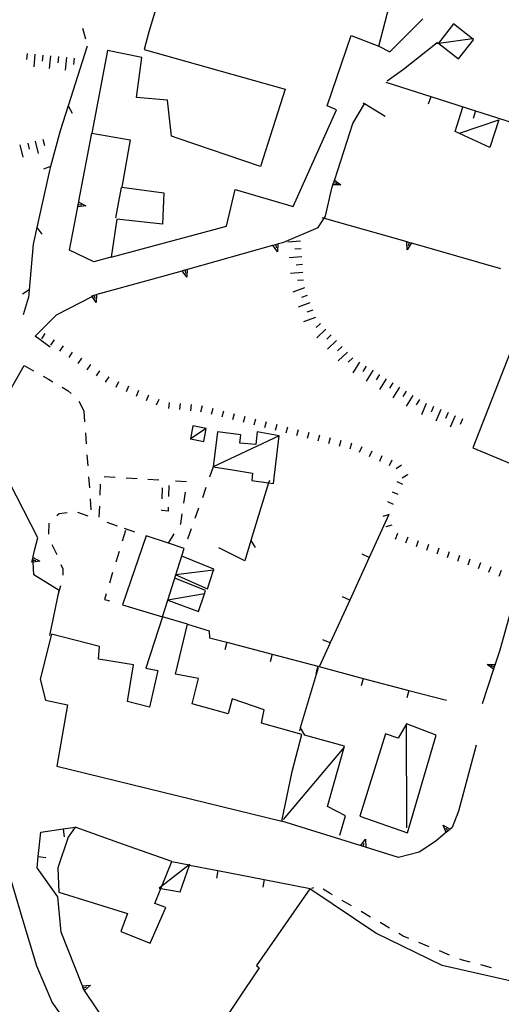
# Model space of a CAD drawing. Units: metres. Extents: x 482326 to 485818, y 4506086 to 4508493.
# Drawn here: x 483052 to 483114, y 4506200 to 4506326 of the extents above; entities that cross this region are included whole.
import ezdxf

# ---------------------------------------------------------------- set-up
doc = ezdxf.new("R2010")
doc.units = ezdxf.units.M
doc.header["$MEASUREMENT"] = 0
for name, color, linetype in [("'03 muro di sostegno", 254, 'Continuous'), ("'03 muro divisorio", 254, 'Continuous'), ("'03 recinzione", 254, 'Continuous'), ("'03 tettoia - baracca", 254, 'Continuous'), ('03 muro di sostegno v', 254, 'Continuous'), ('03 recinzione v', 254, 'Continuous'), ('careggiabile non asfaltata', 254, 'Continuous'), ('EDIFICIO', 250, 'Continuous'), ('marciapiede - spartitraffico', 254, 'Continuous'), ('muro di sostegno', 254, 'Continuous'), ('muro di sostegno v', 254, 'Continuous'), ('muro divisorio', 254, 'Continuous'), ('muro divisorio v', 254, 'Continuous'), ('recinzione', 254, 'Continuous'), ('recinzione v', 254, 'Continuous'), ('scarpata fino a 1 mt', 254, 'Continuous'), ('scarpata fino a 1 mt v', 254, 'Continuous'), ('scarpata fino a 2 mt', 254, 'Continuous'), ('scarpata fino a 2 mt v', 254, 'Continuous'), ('tettoia - baracca', 254, 'Continuous')]:
    doc.layers.add(name, color=color, linetype=linetype)

msp = doc.modelspace()

# ---------------------------------------------------------------- linework, layer by layer
at = {"layer": "'03 muro di sostegno"}
msp.add_line((483102.45, 4506297.22), (483113.66, 4506294.01), dxfattribs=at)
msp.add_lwpolyline([(483090.91, 4506300.52), (483091.21, 4506300.44), (483101.74, 4506297.43), (483102.05, 4506297.34), (483102.34, 4506297.26), (483102.34, 4506297.26), (483102.45, 4506297.22)], dxfattribs=at)
at = {"layer": "'03 muro divisorio"}
msp.add_lwpolyline([(483098.99, 4506313.37), (483096.33, 4506314.99), (483096.17, 4506315.08)], dxfattribs=at)
at = {"layer": "'03 recinzione", "linetype": 'Continuous'}
for p, q in [((483081.88, 4506259.36), (483081.09, 4506256.76)), ((483081.09, 4506256.76), (483077.78, 4506258.45)), ((483088.16, 4506235.48), (483088.06, 4506235.12))]:
    msp.add_line(p, q, dxfattribs=at)
for points in [[(483084.22, 4506267.01), (483084.12, 4506266.71), (483081.88, 4506259.37), (483081.88, 4506259.36)], [(483090.43, 4506243.15), (483088.16, 4506235.49), (483088.16, 4506235.48)]]:
    msp.add_lwpolyline(points, dxfattribs=at)
at = {"layer": "'03 tettoia - baracca", "linetype": 'Continuous'}
msp.add_line((483101.73, 4506222.77), (483101.7, 4506236.02), dxfattribs=at)
msp.add_lwpolyline([(483108.44, 4506311.25), (483113.46, 4506312.94), (483112.33, 4506309.44), (483107.9, 4506311.45), (483108.88, 4506314.54)], dxfattribs=at)
for points in [[(483105.47, 4506234.59), (483101.7, 4506236.02), (483100.65, 4506234.19), (483099.02, 4506234.76), (483095.73, 4506224.27), (483101.83, 4506222.12)], [(483074.09, 4506218.12), (483073.99, 4506218.04), (483070.53, 4506215.36), (483070.16, 4506215.08), (483070.4, 4506215.03), (483072.85, 4506214.61), (483074.06, 4506218.03)]]:
    msp.add_lwpolyline(points, close=True, dxfattribs=at)
at = {"layer": '03 muro di sostegno v'}
msp.add_line((483101.78, 4506296.4), (483101.73, 4506297.43), dxfattribs=at)
for points in [[(483101.74, 4506297.43), (483102.05, 4506297.34), (483102.34, 4506297.26)], [(483102.35, 4506297.26), (483102.34, 4506297.26), (483101.78, 4506296.4)], [(483102.05, 4506297.34), (483102.05, 4506297.34), (483101.93, 4506296.91)]]:
    msp.add_lwpolyline(points, dxfattribs=at)
at = {"layer": '03 recinzione v', "linetype": 'Continuous'}
for points in [[(483081.88, 4506259.37), (483081.88, 4506259.37), (483082.43, 4506258.47)], [(483088.16, 4506235.49), (483088.16, 4506235.49), (483088.72, 4506234.59)]]:
    msp.add_lwpolyline(points, dxfattribs=at)
at = {"layer": 'careggiabile non asfaltata', "linetype": 'Continuous'}
msp.add_line((483052.9, 4506288.13), (483053.52, 4506290.26), dxfattribs=at)
at = {"layer": 'EDIFICIO', "linetype": 'Continuous'}
for points in [[(483072.38, 4506335.77), (483068.85, 4506324.17), (483068.28, 4506321.88), (483086.24, 4506316.87), (483083.08, 4506307.02), (483072.58, 4506310.58), (483071.75, 4506310.86), (483071.25, 4506315.46), (483067.28, 4506315.77), (483067.95, 4506320.88), (483063.58, 4506321.78), (483061.59, 4506311.24), (483066.49, 4506310.41), (483065.4, 4506304.38), (483070.78, 4506303.65), (483070.6, 4506299.67), (483064.8, 4506300.31), (483064.06, 4506295.45), (483078.78, 4506299.42), (483079.85, 4506304.09), (483087.24, 4506301.92), (483092.78, 4506314.22), (483091.6, 4506314.72), (483094.65, 4506323.67), (483098.16, 4506322.33), (483100.09, 4506329.72)], [(483062.16, 4506192.72), (483056.56, 4506200.57), (483054.59, 4506205.15), (483052.73, 4506211.35), (483049.74, 4506221.29)], [(483176.6, 4506192.73), (483173.21, 4506195.21), (483167.6, 4506195.59), (483158.82, 4506196.97), (483151.56, 4506197.84), (483137.51, 4506199.44), (483124.15, 4506201.1), (483113.92, 4506203.49), (483106.26, 4506205.24), (483097.77, 4506209.37), (483089.37, 4506214.98), (483082.57, 4506205.22), (483082.94, 4506204.96), (483077.38, 4506196.7), (483079.54, 4506194.43), (483082.54, 4506198.06), (483088.62, 4506194.03), (483087.75, 4506192.72)]]:
    msp.add_lwpolyline(points, dxfattribs=at)
for points in [[(483116.96, 4506286.62), (483115.37, 4506284.51), (483110.15, 4506271.15), (483118.1, 4506267.84), (483121.05, 4506274.56), (483122.52, 4506274.34), (483130.95, 4506276.31), (483133.33, 4506281.95), (483126.87, 4506284.85), (483126.28, 4506283.23), (483122.28, 4506284.58)], [(483056.45, 4506247.42), (483055.02, 4506241.72), (483055.69, 4506239.05), (483058.49, 4506238.45), (483057.15, 4506230.64), (483085.81, 4506223.64), (483087.11, 4506229.95), (483088.36, 4506234.66), (483083.23, 4506236.1), (483083.57, 4506237.79), (483079.47, 4506239.18), (483078.96, 4506237.29), (483074.4, 4506238.57), (483075.19, 4506241.81), (483072.25, 4506242.35), (483073.79, 4506248.69), (483070.62, 4506249.64), (483071.3, 4506251.78), (483072.32, 4506254.99), (483073.38, 4506258.34), (483071.36, 4506259.02), (483068.54, 4506259.97), (483065.52, 4506251.17), (483070.62, 4506249.64), (483068.47, 4506243.09), (483070, 4506242.79), (483068.94, 4506238.15), (483066.16, 4506238.85), (483066.9, 4506243.51), (483062.45, 4506244.27), (483062.59, 4506245.87)], [(483059.47, 4506222.85), (483058.6, 4506221.6), (483057.28, 4506217.68), (483057.38, 4506214.56), (483066.13, 4506211.86), (483065.28, 4506209.55), (483069.02, 4506208.1), (483071.04, 4506212.61), (483069.63, 4506213.12), (483070.4, 4506215.03), (483070.53, 4506215.36), (483071.78, 4506218.47), (483071.79, 4506218.48), (483065.63, 4506220.66)]]:
    msp.add_lwpolyline(points, close=True, dxfattribs=at)
at = {"layer": 'marciapiede - spartitraffico'}
for p, q in [((483060.42, 4506324.6), (483060.77, 4506323.24)), ((483052.96, 4506281.67), (483054.18, 4506280.98)), ((483055.39, 4506280.29), (483056.06, 4506279.92)), ((483056.06, 4506279.92), (483056.61, 4506279.59)), ((483057.82, 4506278.88), (483058.56, 4506278.44)), ((483058.56, 4506278.44), (483058.96, 4506278.1)), ((483059.95, 4506277.13), (483060.57, 4506275.87)), ((483060.57, 4506275.86), (483060.68, 4506274.46)), ((483060.78, 4506273.07), (483060.88, 4506271.67)), ((483060.98, 4506270.28), (483061.08, 4506268.88)), ((483077.08, 4506268.76), (483076.61, 4506267.44)), ((483061.18, 4506267.49), (483061.29, 4506266.09)), ((483064.56, 4506267.37), (483063.17, 4506267.46)), ((483067.36, 4506267.21), (483065.96, 4506267.29)), ((483070.15, 4506267.05), (483068.75, 4506267.14)), ((483073.65, 4506266.85), (483072.25, 4506266.93)), ((483062.67, 4506266.54), (483062.61, 4506265.14)), ((483070.55, 4506264.69), (483070.59, 4506266.09)), ((483071.42, 4506266.39), (483071.37, 4506264.99)), ((483073.31, 4506264.14), (483073.52, 4506265.52)), ((483076.14, 4506266.12), (483075.68, 4506264.8)), ((483061.39, 4506264.69), (483061.49, 4506263.29)), ((483058.44, 4506262.89), (483057.43, 4506262.75)), ((483061.14, 4506262.48), (483059.82, 4506262.92)), ((483062.57, 4506263.74), (483062.51, 4506262.34)), ((483070.5, 4506263.18), (483070.5, 4506263.29)), ((483071.31, 4506263.11), (483070.5, 4506263.18)), ((483071.32, 4506263.59), (483071.31, 4506263.11)), ((483075.21, 4506263.49), (483074.74, 4506262.17)), ((483057.43, 4506262.75), (483057.15, 4506262.49)), ((483063.52, 4506261.68), (483064.84, 4506261.23)), ((483072.92, 4506261.49), (483073.11, 4506262.75)), ((483056.1, 4506261.54), (483056.09, 4506260.16)), ((483056.11, 4506261.56), (483056.1, 4506261.54)), ((483065.87, 4506260.63), (483065.47, 4506259.29)), ((483065.72, 4506260.93), (483067.05, 4506260.48)), ((483072.86, 4506261.39), (483072.92, 4506261.49)), ((483074.27, 4506260.85), (483073.8, 4506259.53)), ((483056.52, 4506258.86), (483057.05, 4506257.76)), ((483065.06, 4506257.95), (483064.65, 4506256.61)), ((483057.05, 4506257.76), (483057.12, 4506257.6)), ((483057.66, 4506256.31), (483057.9, 4506255.74)), ((483057.9, 4506255.74), (483057.89, 4506254.96)), ((483064.25, 4506255.27), (483063.84, 4506253.93)), ((483063.43, 4506252.59), (483063.22, 4506251.87)), ((483063.22, 4506251.87), (483063.84, 4506251.68)), ((483089.83, 4506215.11), (483089.6, 4506215.03)), ((483091.99, 4506214.4), (483091.08, 4506214.95)), ((483092.28, 4506214.23), (483091.99, 4506214.4)), ((483094.69, 4506212.82), (483093.48, 4506213.52)), ((483097.11, 4506211.41), (483095.9, 4506212.12)), ((483099.53, 4506210), (483098.33, 4506210.7)), ((483101.29, 4506208.98), (483100.74, 4506209.3)), ((483102, 4506208.69), (483101.29, 4506208.98)), ((483104.59, 4506207.62), (483103.29, 4506208.16)), ((483107.18, 4506206.57), (483105.89, 4506207.09)), ((483108.82, 4506205.9), (483108.48, 4506206.04)), ((483109.82, 4506205.65), (483108.82, 4506205.9)), ((483112.54, 4506204.96), (483111.18, 4506205.3))]:
    msp.add_line(p, q, dxfattribs=at)
for points in [[(483071.36, 4506259.02), (483071.36, 4506259.02), (483072.11, 4506260.2)], [(483057.62, 4506253.59), (483057.45, 4506253.01), (483057.22, 4506252.25)]]:
    msp.add_lwpolyline(points, dxfattribs=at)
at = {"layer": 'muro di sostegno'}
for p, q in [((483099.56, 4506321.62), (483103.77, 4506325.8)), ((483098.16, 4506322.33), (483099.56, 4506321.62)), ((483099.22, 4506317.92), (483101.3, 4506319.4)), ((483092.56, 4506305.36), (483094.88, 4506312.47)), ((483059.95, 4506302.58), (483061.59, 4506311.24)), ((483091.36, 4506300.66), (483092.19, 4506304.23)), ((483086.06, 4506297.36), (483090.45, 4506299.25)), ((483085.39, 4506297.18), (483086.06, 4506297.36)), ((483061.87, 4506294.86), (483058.77, 4506296.35)), ((483064.01, 4506295.44), (483061.87, 4506294.86)), ((483062.28, 4506290.73), (483069.13, 4506292.61)), ((483054.39, 4506285.38), (483057.09, 4506288.1)), ((483056.27, 4506283.98), (483054.39, 4506285.38)), ((483050.11, 4506276.63), (483052.96, 4506281.67)), ((483054.72, 4506259.72), (483051.12, 4506266.77)), ((483054.28, 4506258.09), (483054.72, 4506259.72)), ((483054.12, 4506257.32), (483054.28, 4506258.09)), ((483116.08, 4506254.39), (483113.6, 4506245.41)), ((483056.23, 4506247.27), (483057.45, 4506253.01)), ((483112.76, 4506242.87), (483111.35, 4506238.55)), ((483110.56, 4506233.28), (483108.34, 4506224.91)), ((483108.34, 4506224.91), (483107.51, 4506222.83)), ((483095.79, 4506220.53), (483085.81, 4506223.64)), ((483106.68, 4506222.12), (483105.45, 4506221.08)), ((483105.45, 4506221.08), (483103.31, 4506219.69)), ((483103.31, 4506219.69), (483100.66, 4506219.01)), ((483057.68, 4506209.49), (483057.26, 4506213.97)), ((483060.37, 4506202.74), (483057.68, 4506209.49))]:
    msp.add_line(p, q, dxfattribs=at)
for points in [[(483101.3, 4506319.4), (483105.39, 4506322.62), (483105.65, 4506322.83)], [(483094.88, 4506312.47), (483096.33, 4506314.99), (483096.35, 4506315.02)], [(483092.19, 4506304.23), (483092.33, 4506304.66), (483092.52, 4506305.26), (483092.56, 4506305.36)], [(483058.77, 4506296.35), (483059.81, 4506301.85), (483059.87, 4506302.17), (483059.93, 4506302.47), (483059.95, 4506302.58)], [(483090.45, 4506299.25), (483091.21, 4506300.44), (483091.36, 4506300.66)], [(483073.84, 4506293.93), (483084.67, 4506296.97), (483085, 4506297.06), (483085.29, 4506297.15), (483085.29, 4506297.15), (483085.39, 4506297.18)], [(483069.13, 4506292.61), (483073.12, 4506293.73), (483073.44, 4506293.82), (483073.73, 4506293.9), (483073.74, 4506293.91), (483073.84, 4506293.93)], [(483057.09, 4506288.1), (483061.62, 4506290.44), (483061.89, 4506290.58), (483062.03, 4506290.65), (483062.06, 4506290.67)], [(483062.06, 4506290.67), (483062.18, 4506290.7), (483062.28, 4506290.73)], [(483054.08, 4506257.15), (483054.1, 4506257.22), (483054.12, 4506257.32)], [(483054.22, 4506255), (483054.12, 4506256.61), (483054.1, 4506256.9), (483054.08, 4506257.13), (483054.08, 4506257.15)], [(483057.45, 4506253.01), (483057.45, 4506253.01), (483054.22, 4506255)], [(483113.6, 4506245.41), (483112.8, 4506242.97), (483112.76, 4506242.87)], [(483107.51, 4506222.83), (483107.25, 4506222.6), (483106.99, 4506222.39), (483106.76, 4506222.19), (483106.68, 4506222.12)], [(483100.66, 4506219.01), (483096.49, 4506220.31), (483096.18, 4506220.41), (483095.89, 4506220.5), (483095.79, 4506220.53)], [(483060.62, 4506202.09), (483060.52, 4506202.35), (483060.41, 4506202.64), (483060.37, 4506202.74)], [(483066.95, 4506192.72), (483060.65, 4506202.05), (483060.62, 4506202.09)]]:
    msp.add_lwpolyline(points, dxfattribs=at)
at = {"layer": 'muro di sostegno v'}
for p, q in [((483092.33, 4506304.66), (483092.53, 4506305.25)), ((483093.35, 4506304.67), (483092.33, 4506304.65)), ((483092.43, 4506304.97), (483092.85, 4506304.83)), ((483059.81, 4506301.85), (483059.93, 4506302.47)), ((483060.82, 4506301.99), (483059.81, 4506301.85)), ((483059.87, 4506302.17), (483060.31, 4506302.1)), ((483085.26, 4506296.13), (483084.67, 4506296.97)), ((483073.71, 4506292.89), (483073.12, 4506293.73)), ((483111.96, 4506243.56), (483112.99, 4506243.58)), ((483112.89, 4506243.26), (483112.46, 4506243.4)), ((483106.36, 4506223.12), (483107.25, 4506222.6)), ((483096.18, 4506220.41), (483096.32, 4506220.83)), ((483096.47, 4506221.33), (483096.5, 4506220.31))]:
    msp.add_line(p, q, dxfattribs=at)
for points in [[(483092.52, 4506305.26), (483092.52, 4506305.26), (483093.35, 4506304.67)], [(483059.92, 4506302.48), (483059.93, 4506302.47), (483060.82, 4506301.99)], [(483084.68, 4506296.97), (483085, 4506297.06), (483085.29, 4506297.15)], [(483085, 4506297.07), (483085, 4506297.06), (483085.12, 4506296.64)], [(483085.29, 4506297.15), (483085.29, 4506297.15), (483085.26, 4506296.13)], [(483073.13, 4506293.73), (483073.44, 4506293.82), (483073.73, 4506293.9)], [(483073.44, 4506293.82), (483073.44, 4506293.82), (483073.57, 4506293.39)], [(483073.74, 4506293.91), (483073.74, 4506293.91), (483073.71, 4506292.89)], [(483061.57, 4506290.53), (483061.89, 4506290.61), (483062.03, 4506290.65), (483062.18, 4506290.69)], [(483062.14, 4506289.68), (483061.62, 4506290.44), (483061.57, 4506290.53)], [(483061.89, 4506290.61), (483061.89, 4506290.58), (483062, 4506290.18)], [(483062.18, 4506290.71), (483062.18, 4506290.7), (483062.18, 4506290.69), (483062.14, 4506289.68)], [(483053.97, 4506256.6), (483054.04, 4506256.91), (483054.08, 4506257.13), (483054.1, 4506257.21)], [(483054.99, 4506256.72), (483054.12, 4506256.61), (483053.97, 4506256.59)], [(483054.04, 4506256.91), (483054.1, 4506256.9), (483054.47, 4506256.82)], [(483054.09, 4506257.22), (483054.1, 4506257.22), (483054.99, 4506256.72)], [(483112.8, 4506242.97), (483112.8, 4506242.97), (483111.96, 4506243.56)], [(483112.99, 4506243.57), (483112.89, 4506243.26), (483112.79, 4506242.98)], [(483106.76, 4506222.18), (483106.76, 4506222.19), (483106.36, 4506223.12)], [(483107, 4506222.38), (483106.99, 4506222.38), (483106.99, 4506222.39), (483106.71, 4506222.72)], [(483107.24, 4506222.59), (483106.99, 4506222.38), (483106.76, 4506222.19)], [(483095.89, 4506220.49), (483095.89, 4506220.5), (483096.47, 4506221.33)], [(483096.49, 4506220.31), (483096.18, 4506220.41), (483095.9, 4506220.5)], [(483060.4, 4506202.64), (483060.41, 4506202.64), (483061.42, 4506202.71)], [(483061.42, 4506202.71), (483060.65, 4506202.05), (483060.64, 4506202.04)], [(483060.63, 4506202.05), (483060.51, 4506202.35), (483060.4, 4506202.63)], [(483060.51, 4506202.35), (483060.51, 4506202.35), (483060.52, 4506202.35), (483060.92, 4506202.51)]]:
    msp.add_lwpolyline(points, dxfattribs=at)
at = {"layer": 'muro divisorio'}
for p, q in [((483099.07, 4506317.72), (483104.78, 4506315.9)), ((483104.78, 4506315.9), (483110.5, 4506314.08)), ((483110.5, 4506314.08), (483116.21, 4506312.26)), ((483064.64, 4506300.46), (483065.39, 4506304.32)), ((483099.46, 4506262.68), (483096.96, 4506257.22)), ((483096.96, 4506257.22), (483094.46, 4506251.77)), ((483094.46, 4506251.77), (483091.96, 4506246.32)), ((483073.79, 4506248.69), (483076.54, 4506247.86)), ((483076.54, 4506247.86), (483076.61, 4506246.99)), ((483076.61, 4506246.99), (483078.79, 4506246.41)), ((483078.79, 4506246.41), (483084.59, 4506244.88)), ((483091.96, 4506246.32), (483090.6, 4506243.35)), ((483084.59, 4506244.88), (483090.39, 4506243.35)), ((483090.39, 4506243.35), (483096.19, 4506241.81)), ((483096.19, 4506241.81), (483101.99, 4506240.28)), ((483101.99, 4506240.28), (483106.79, 4506239.01)), ((483057.93, 4506222.63), (483059.47, 4506222.85)), ((483054.75, 4506219.1), (483055.08, 4506222.22)), ((483055.08, 4506222.22), (483057.93, 4506222.63)), ((483054.61, 4506217.67), (483054.75, 4506219.1)), ((483057.26, 4506213.97), (483054.61, 4506217.67)), ((483077.67, 4506217.33), (483083.56, 4506216.18)), ((483083.56, 4506216.18), (483089.41, 4506215.05))]:
    msp.add_line(p, q, dxfattribs=at)
msp.add_lwpolyline([(483071.78, 4506218.47), (483071.78, 4506218.47), (483073.99, 4506218.04), (483074.06, 4506218.03), (483077.67, 4506217.33)], dxfattribs=at)
at = {"layer": 'muro divisorio v'}
for p, q in [((483104.78, 4506315.89), (483104.48, 4506314.94)), ((483110.5, 4506314.07), (483110.2, 4506313.12)), ((483096.96, 4506257.22), (483096.05, 4506257.64)), ((483094.46, 4506251.77), (483093.55, 4506252.19)), ((483091.95, 4506246.32), (483091.04, 4506246.73)), ((483078.79, 4506246.4), (483078.54, 4506245.44)), ((483084.59, 4506244.87), (483084.34, 4506243.91)), ((483090.39, 4506243.34), (483090.14, 4506242.38)), ((483096.19, 4506241.8), (483095.94, 4506240.84)), ((483101.99, 4506240.27), (483101.74, 4506239.31)), ((483057.93, 4506222.62), (483058.07, 4506221.64)), ((483054.76, 4506219.11), (483055.75, 4506219.01)), ((483077.67, 4506217.33), (483077.48, 4506216.36)), ((483083.56, 4506216.18), (483083.37, 4506215.21))]:
    msp.add_line(p, q, dxfattribs=at)
at = {"layer": 'recinzione'}
for p, q in [((483058.56, 4506314.71), (483057.55, 4506311.55)), ((483057.55, 4506311.55), (483056.34, 4506307.02)), ((483054.6, 4506299.21), (483054.13, 4506297.1)), ((483054.13, 4506297.1), (483053.61, 4506291.28))]:
    msp.add_line(p, q, dxfattribs=at)
for points in [[(483061, 4506322.32), (483058.56, 4506314.71), (483058.56, 4506314.71)], [(483056.34, 4506307.02), (483056.34, 4506307.01), (483056.19, 4506306.47)], [(483056.19, 4506306.47), (483054.6, 4506299.22), (483054.6, 4506299.21)], [(483053.61, 4506291.28), (483053.61, 4506291.28), (483053.52, 4506290.26)]]:
    msp.add_lwpolyline(points, dxfattribs=at)
at = {"layer": 'recinzione v'}
for points in [[(483058.56, 4506314.71), (483058.56, 4506314.71), (483059.11, 4506313.8)], [(483056.35, 4506307.02), (483056.34, 4506307.01), (483055.42, 4506306.64)], [(483054.6, 4506299.22), (483054.6, 4506299.22), (483055.22, 4506298.36)], [(483053.62, 4506291.28), (483053.61, 4506291.28), (483052.77, 4506290.76)]]:
    msp.add_lwpolyline(points, dxfattribs=at)
at = {"layer": 'scarpata fino a 1 mt', "color": 254, "linetype": 'Continuous'}
for p, q in [((483060.25, 4506282.57), (483060.26, 4506282.57)), ((483063.74, 4506280.21), (483063.75, 4506280.21)), ((483066.27, 4506279.01), (483066.28, 4506279.01)), ((483077, 4506276.18), (483077, 4506276.18)), ((483082.44, 4506274.84), (483082.45, 4506274.84)), ((483090.61, 4506272.79), (483090.61, 4506272.79)), ((483098.56, 4506270.16), (483098.57, 4506270.16)), ((483101.81, 4506267.76), (483101.81, 4506267.75)), ((483100.53, 4506260.25), (483100.54, 4506260.25)), ((483109.78, 4506256.97), (483109.79, 4506256.97)), ((483111.1, 4506256.5), (483111.11, 4506256.5)), ((483113.75, 4506255.56), (483113.75, 4506255.55))]:
    msp.add_line(p, q, dxfattribs=at)
at = {"layer": 'scarpata fino a 1 mt v', "color": 254, "linetype": 'Continuous'}
for p, q in [((483055.61, 4506285.71), (483055.17, 4506285.04)), ((483056.78, 4506284.92), (483056.33, 4506284.25)), ((483057.93, 4506284.14), (483057.49, 4506283.47)), ((483059.1, 4506283.35), (483058.65, 4506282.68)), ((483060.26, 4506282.57), (483059.82, 4506281.9)), ((483061.42, 4506281.78), (483060.97, 4506281.11)), ((483062.58, 4506280.99), (483062.14, 4506280.32)), ((483063.75, 4506280.21), (483063.3, 4506279.54)), ((483064.99, 4506279.57), (483064.67, 4506278.84)), ((483066.28, 4506279.01), (483065.96, 4506278.28)), ((483067.56, 4506278.45), (483067.24, 4506277.71)), ((483068.84, 4506277.89), (483068.52, 4506277.15)), ((483070.13, 4506277.32), (483069.81, 4506276.59)), ((483071.46, 4506276.96), (483071.38, 4506276.16)), ((483072.86, 4506276.82), (483072.78, 4506276.03)), ((483074.25, 4506276.69), (483074.18, 4506275.89)), ((483075.64, 4506276.5), (483075.45, 4506275.73)), ((483077, 4506276.18), (483076.82, 4506275.4)), ((483078.36, 4506275.84), (483078.18, 4506275.07)), ((483079.72, 4506275.5), (483079.54, 4506274.73)), ((483081.08, 4506275.17), (483080.89, 4506274.4)), ((483082.45, 4506274.84), (483082.26, 4506274.07)), ((483083.81, 4506274.5), (483083.61, 4506273.73)), ((483085.17, 4506274.16), (483084.97, 4506273.39)), ((483086.53, 4506273.82), (483086.33, 4506273.04)), ((483087.89, 4506273.47), (483087.69, 4506272.7)), ((483089.25, 4506273.13), (483089.05, 4506272.36)), ((483090.61, 4506272.79), (483090.41, 4506272.01)), ((483091.96, 4506272.45), (483091.77, 4506271.68)), ((483093.32, 4506272.11), (483093.13, 4506271.33)), ((483094.68, 4506271.76), (483094.49, 4506270.99)), ((483096, 4506271.3), (483095.68, 4506270.58)), ((483097.29, 4506270.73), (483096.96, 4506270.01)), ((483098.57, 4506270.16), (483098.24, 4506269.44)), ((483099.84, 4506269.58), (483099.51, 4506268.86)), ((483101.05, 4506268.94), (483100.38, 4506268.51)), ((483101.22, 4506266.48), (483100.5, 4506266.82)), ((483101.81, 4506267.75), (483101.14, 4506267.32)), ((483100.63, 4506265.21), (483099.9, 4506265.54)), ((483100.04, 4506263.94), (483099.32, 4506264.27)), ((483099.47, 4506262.66), (483098.7, 4506262.44)), ((483099.85, 4506261.31), (483099.07, 4506261.09)), ((483100.54, 4506260.25), (483100.27, 4506259.49)), ((483101.86, 4506259.78), (483101.59, 4506259.02)), ((483103.18, 4506259.31), (483102.91, 4506258.55)), ((483104.5, 4506258.84), (483104.23, 4506258.08)), ((483105.82, 4506258.37), (483105.55, 4506257.62)), ((483107.14, 4506257.91), (483106.87, 4506257.15)), ((483108.46, 4506257.44), (483108.19, 4506256.68)), ((483109.79, 4506256.97), (483109.52, 4506256.21)), ((483111.11, 4506256.5), (483110.84, 4506255.74)), ((483112.43, 4506256.03), (483112.16, 4506255.27)), ((483113.75, 4506255.55), (483113.48, 4506254.8))]:
    msp.add_line(p, q, dxfattribs=at)
at = {"layer": 'scarpata fino a 2 mt', "color": 254, "linetype": 'Continuous'}
for p, q in [((483053.36, 4506321.41), (483053.36, 4506321.41)), ((483058.34, 4506320.89), (483058.35, 4506320.89)), ((483054.39, 4506310.22), (483054.39, 4506310.22)), ((483088.43, 4506294.52), (483088.43, 4506294.51)), ((483088.5, 4506293.52), (483088.5, 4506293.51)), ((483089.05, 4506290.59), (483089.05, 4506290.58)), ((483089.39, 4506289.65), (483089.4, 4506289.65)), ((483090.75, 4506287.02), (483090.75, 4506287.02)), ((483091.43, 4506286.29), (483091.43, 4506286.28)), ((483092.11, 4506285.54), (483092.11, 4506285.54)), ((483096.55, 4506281.56), (483096.56, 4506281.56)), ((483097.4, 4506281.04), (483097.4, 4506281.03)), ((483098.25, 4506280.51), (483098.25, 4506280.5)), ((483099.11, 4506279.97), (483099.11, 4506279.97)), ((483099.95, 4506279.44), (483099.96, 4506279.44)), ((483103.35, 4506277.32), (483103.36, 4506277.32))]:
    msp.add_line(p, q, dxfattribs=at)
at = {"layer": 'scarpata fino a 2 mt v', "color": 254, "linetype": 'Continuous'}
for p, q in [((483053.36, 4506321.41), (483053.28, 4506320.61)), ((483054.35, 4506321.3), (483054.19, 4506319.7)), ((483055.35, 4506321.2), (483055.27, 4506320.4)), ((483056.35, 4506321.09), (483056.18, 4506319.49)), ((483057.35, 4506320.99), (483057.26, 4506320.19)), ((483058.35, 4506320.89), (483058.18, 4506319.29)), ((483059.34, 4506320.78), (483059.25, 4506319.98)), ((483052.44, 4506309.75), (483052.82, 4506308.2)), ((483053.42, 4506309.99), (483053.61, 4506309.2)), ((483054.39, 4506310.22), (483054.77, 4506308.67)), ((483055.36, 4506310.46), (483055.55, 4506309.67)), ((483088.18, 4506297.51), (483086.58, 4506297.38)), ((483088.34, 4506295.51), (483086.75, 4506295.38)), ((483088.26, 4506296.51), (483087.46, 4506296.45)), ((483088.43, 4506294.51), (483087.63, 4506294.45)), ((483088.5, 4506293.51), (483086.91, 4506293.38)), ((483088.59, 4506292.52), (483087.79, 4506292.46)), ((483088.71, 4506291.53), (483087.21, 4506290.98)), ((483089.05, 4506290.58), (483088.3, 4506290.31)), ((483089.4, 4506289.65), (483087.9, 4506289.1)), ((483089.75, 4506288.71), (483089, 4506288.43)), ((483090.09, 4506287.76), (483088.59, 4506287.22)), ((483090.75, 4506287.02), (483090.17, 4506286.48)), ((483091.43, 4506286.28), (483090.26, 4506285.19)), ((483092.11, 4506285.54), (483091.53, 4506285)), ((483092.79, 4506284.82), (483091.63, 4506283.72)), ((483093.48, 4506284.08), (483092.9, 4506283.54)), ((483094.17, 4506283.36), (483093, 4506282.26)), ((483094.86, 4506282.63), (483094.28, 4506282.08)), ((483095.71, 4506282.09), (483094.86, 4506280.73)), ((483096.56, 4506281.56), (483096.14, 4506280.88)), ((483097.4, 4506281.03), (483096.55, 4506279.67)), ((483098.25, 4506280.5), (483097.83, 4506279.82)), ((483099.11, 4506279.97), (483098.25, 4506278.61)), ((483099.96, 4506279.44), (483099.54, 4506278.76)), ((483100.8, 4506278.91), (483099.95, 4506277.55)), ((483101.65, 4506278.38), (483101.23, 4506277.7)), ((483102.5, 4506277.85), (483101.65, 4506276.49)), ((483103.36, 4506277.32), (483102.93, 4506276.64)), ((483104.22, 4506276.83), (483103.59, 4506275.36)), ((483105.14, 4506276.44), (483104.83, 4506275.7)), ((483106.07, 4506276.04), (483105.43, 4506274.57)), ((483106.99, 4506275.65), (483106.68, 4506274.91)), ((483107.91, 4506275.25), (483107.28, 4506273.78)), ((483108.83, 4506274.86), (483108.52, 4506274.12))]:
    msp.add_line(p, q, dxfattribs=at)
at = {"layer": 'tettoia - baracca', "linetype": 'Continuous'}
msp.add_line((483093.75, 4506233.04), (483085.99, 4506223.84), dxfattribs=at)
for points in [[(483107.7, 4506325.16), (483105.78, 4506322.72), (483105.83, 4506322.68), (483108.32, 4506320.72), (483110.24, 4506323.14), (483110.11, 4506323.25)], [(483074.47, 4506273.96), (483074.16, 4506272.31), (483074.16, 4506272.3), (483075.85, 4506271.98), (483076.16, 4506273.64)], [(483077.63, 4506273.22), (483077.08, 4506268.76), (483079.51, 4506268.38), (483079.52, 4506268.38), (483082.09, 4506267.96), (483081.98, 4506267.01), (483084.12, 4506266.71), (483084.74, 4506266.62), (483085.47, 4506272.68), (483085.46, 4506272.69), (483082.67, 4506273.2), (483082.49, 4506271.58), (483080.44, 4506271.77), (483080.58, 4506272.83)]]:
    msp.add_lwpolyline(points, close=True, dxfattribs=at)
for points in [[(483110.24, 4506323.26), (483110.11, 4506323.25), (483105.83, 4506322.68), (483105.39, 4506322.62), (483105.35, 4506322.62)], [(483076.16, 4506273.64), (483074.16, 4506272.31), (483074.15, 4506272.3)], [(483085.47, 4506272.69), (483085.46, 4506272.69), (483077.08, 4506268.76)], [(483077.19, 4506255.59), (483077.11, 4506255.58), (483072.32, 4506254.99), (483076.32, 4506253.22), (483077.11, 4506255.58), (483077.16, 4506255.72), (483073.08, 4506257.37)], [(483075.98, 4506252.6), (483075.95, 4506252.59), (483071.3, 4506251.78), (483075.17, 4506250.31), (483075.95, 4506252.59), (483076.09, 4506253.01), (483072.19, 4506254.58)], [(483093.21, 4506221.83), (483093.92, 4506224.29), (483091.63, 4506225.5), (483093.79, 4506233.15), (483088.68, 4506234.58)]]:
    msp.add_lwpolyline(points, dxfattribs=at)

doc.saveas('drawing.dxf')
